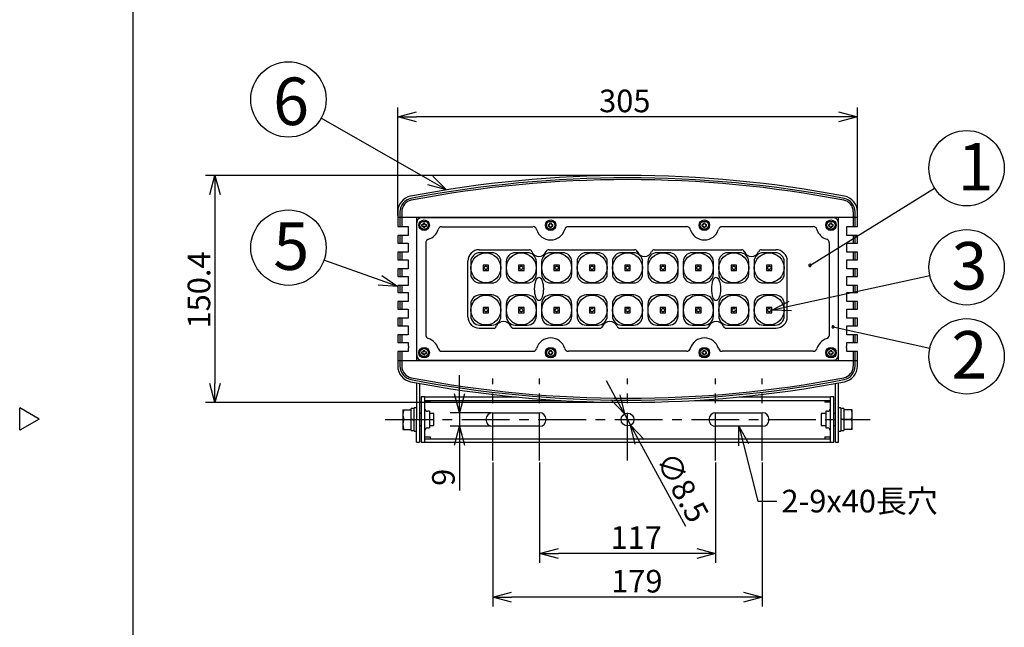
# Model space of a CAD drawing. Units: inches. Extents: x 1355 to 1760, y 59 to 339.
# Drawn here: x 1355 to 1485, y 172 to 253 of the extents above; entities that cross this region are included whole.
import ezdxf

# ---------------------------------------------------------------- set-up
doc = ezdxf.new("R2010")
doc.units = ezdxf.units.IN
doc.header["$LTSCALE"] = 0.2
doc.linetypes.add('CENTER', pattern=[50.8, 31.75, -6.35, 6.35, -6.35])
doc.linetypes.add('HIDDEN', pattern=[9.525, 6.35, -3.175])
doc.styles.get("Standard").update_dxf_attribs({"font": 'txt.shx', "bigfont": 'bigfont.shx'})
doc.styles.add('高6.3', font='txt.shx', dxfattribs={"height": 6.3, "bigfont": 'bigfont.shx'})

msp = doc.modelspace()

# ---------------------------------------------------------------- linework, layer by layer
at = {"color": 3}
for p, q in [((1369.71, 333.18), (1369.71, 59.18)), ((1404.88, 227.12), (1404.88, 226.38)), ((1404.88, 226.38), (1404.88, 225.15)), ((1465.88, 226.38), (1404.88, 226.38)), ((1407.38, 226.38), (1407.38, 207.38)), ((1408.1, 226.34), (1462.67, 226.34)), ((1463.38, 207.38), (1463.38, 226.38)), ((1465.88, 226.38), (1465.88, 227.12)), ((1465.88, 225.15), (1465.88, 226.38)), ((1404.88, 225.15), (1406.28, 225.15)), ((1406.28, 225.15), (1406.28, 223.95)), ((1407.4, 208.12), (1407.4, 225.64)), ((1463.36, 208.12), (1463.36, 225.64)), ((1464.48, 225.15), (1465.88, 225.15)), ((1464.48, 223.95), (1464.48, 225.15)), ((1404.88, 223.95), (1404.88, 222.95)), ((1406.28, 223.95), (1404.88, 223.95)), ((1465.88, 223.95), (1464.48, 223.95)), ((1465.88, 222.95), (1465.88, 223.95)), ((1404.88, 222.95), (1406.28, 222.95)), ((1406.28, 222.95), (1406.28, 221.75)), ((1464.48, 222.95), (1465.88, 222.95)), ((1464.48, 221.75), (1464.48, 222.95)), ((1404.88, 221.75), (1404.88, 220.75)), ((1406.28, 221.75), (1404.88, 221.75)), ((1465.88, 221.75), (1464.48, 221.75)), ((1465.88, 220.75), (1465.88, 221.75)), ((1404.88, 220.75), (1406.28, 220.75)), ((1404.88, 219.55), (1404.88, 218.55)), ((1406.28, 219.55), (1404.88, 219.55)), ((1406.28, 220.75), (1406.28, 219.55)), ((1464.48, 220.75), (1465.88, 220.75)), ((1464.48, 219.55), (1464.48, 220.75)), ((1465.88, 219.55), (1464.48, 219.55)), ((1465.88, 218.55), (1465.88, 219.55)), ((1404.88, 218.55), (1406.28, 218.55)), ((1406.28, 218.55), (1406.28, 217.35)), ((1464.48, 218.55), (1465.88, 218.55)), ((1464.48, 217.35), (1464.48, 218.55)), ((1404.88, 217.35), (1404.88, 216.4)), ((1406.28, 217.35), (1404.88, 217.35)), ((1465.88, 217.35), (1464.48, 217.35)), ((1465.88, 216.4), (1465.88, 217.35)), ((1404.88, 216.4), (1406.28, 216.4)), ((1406.28, 216.4), (1406.28, 215.2)), ((1464.48, 216.4), (1465.88, 216.4)), ((1464.48, 215.2), (1464.48, 216.4)), ((1404.88, 215.2), (1404.88, 214.2)), ((1406.28, 215.2), (1404.88, 215.2)), ((1465.88, 215.2), (1464.48, 215.2)), ((1465.88, 214.2), (1465.88, 215.2)), ((1404.88, 214.2), (1406.28, 214.2)), ((1404.88, 213), (1404.88, 212)), ((1406.28, 213), (1404.88, 213)), ((1406.28, 214.2), (1406.28, 213)), ((1464.48, 214.2), (1465.88, 214.2)), ((1464.48, 213), (1464.48, 214.2)), ((1465.88, 213), (1464.48, 213)), ((1465.88, 212), (1465.88, 213)), ((1404.88, 212), (1406.28, 212)), ((1406.28, 212), (1406.28, 210.8)), ((1464.48, 212), (1465.88, 212)), ((1464.48, 210.8), (1464.48, 212)), ((1404.88, 210.8), (1404.88, 209.8)), ((1406.28, 210.8), (1404.88, 210.8)), ((1465.88, 210.8), (1464.48, 210.8)), ((1465.88, 209.8), (1465.88, 210.8)), ((1404.88, 209.8), (1406.28, 209.8)), ((1406.28, 209.8), (1406.28, 209.31)), ((1464.48, 209.8), (1465.88, 209.8)), ((1464.48, 209.31), (1464.48, 209.8)), ((1404.88, 208.6), (1404.88, 207.38)), ((1406.28, 208.6), (1404.88, 208.6)), ((1406.28, 209.01), (1406.28, 208.6)), ((1464.48, 208.6), (1464.48, 209.01)), ((1465.88, 208.6), (1464.48, 208.6)), ((1465.88, 207.38), (1465.88, 208.6)), ((1404.88, 207.38), (1404.88, 206.64)), ((1404.88, 207.38), (1465.88, 207.38)), ((1408.1, 207.42), (1462.67, 207.42)), ((1465.88, 206.64), (1465.88, 207.38)), ((1407.38, 204.42), (1407.38, 199.56)), ((1407.78, 204.35), (1407.78, 199.56)), ((1462.98, 196.56), (1462.98, 204.35)), ((1463.38, 196.56), (1463.38, 204.42)), ((1407.98, 202.56), (1407.98, 196.56)), ((1408.44, 202.56), (1407.98, 202.56)), ((1408.44, 202.56), (1408.44, 196.56)), ((1408.48, 202.56), (1420.64, 202.56)), ((1408.48, 202.1), (1408.48, 202.56)), ((1450.21, 202.56), (1462.28, 202.56)), ((1462.28, 202.56), (1462.28, 202.1)), ((1462.78, 202.56), (1462.32, 202.56)), ((1462.32, 196.56), (1462.32, 202.56)), ((1462.78, 196.56), (1462.78, 202.56)), ((1409.18, 201.86), (1408.44, 201.86)), ((1408.48, 202.1), (1426.58, 202.1)), ((1409.18, 202.1), (1409.18, 201.86)), ((1444.27, 202.1), (1462.28, 202.1)), ((1461.58, 202.1), (1461.58, 201.86)), ((1462.32, 201.86), (1461.58, 201.86)), ((1357.31, 199.63), (1354.71, 201.13)), ((1354.71, 198.13), (1354.71, 201.13)), ((1409.08, 200.66), (1408.84, 200.66)), ((1409.08, 200.66), (1409.08, 199.56)), ((1417.48, 200.46), (1423.68, 200.46)), ((1447.08, 200.46), (1453.28, 200.46)), ((1461.92, 200.66), (1461.68, 200.66)), ((1461.68, 200.66), (1461.68, 199.56)), ((1357.31, 199.63), (1354.71, 198.13)), ((1407.38, 196.56), (1407.38, 199.56)), ((1407.78, 199.56), (1407.78, 196.56)), ((1409.08, 199.56), (1409.08, 198.46)), ((1423.68, 198.66), (1417.48, 198.66)), ((1453.28, 198.66), (1447.08, 198.66)), ((1461.68, 199.56), (1461.68, 198.46)), ((1408.84, 198.46), (1409.08, 198.46)), ((1461.68, 198.46), (1461.92, 198.46)), ((1407.38, 196.56), (1407.78, 196.56)), ((1407.98, 196.56), (1408.44, 196.56)), ((1408.44, 197.26), (1409.18, 197.26)), ((1408.48, 196.56), (1408.48, 197.02)), ((1408.48, 197.02), (1462.28, 197.02)), ((1408.48, 196.56), (1462.28, 196.56)), ((1409.18, 197.26), (1409.18, 197.02)), ((1461.58, 197.26), (1461.58, 197.02)), ((1461.58, 197.26), (1462.32, 197.26)), ((1462.28, 197.02), (1462.28, 196.56)), ((1462.32, 196.56), (1462.78, 196.56)), ((1462.98, 196.56), (1463.38, 196.56))]:
    msp.add_line(p, q, dxfattribs=at)
for p, q in [((1404.88, 226.63), (1404.88, 240.95)), ((1465.88, 226.63), (1465.88, 240.95)), ((1409.2, 231.26), (1394.72, 239.54)), ((1463.38, 239.7), (1407.38, 239.7)), ((1435.13, 231.92), (1379.38, 231.92)), ((1459.58, 220.01), (1476.13, 230.26)), ((1380.63, 229.42), (1380.63, 204.34)), ((1402.53, 218.03), (1395.09, 220.68)), ((1456.99, 214.62), (1475.5, 218.68)), ((1462.65, 211.84), (1475.5, 209.01)), ((1413.07, 202.96), (1413.07, 205.46)), ((1433.79, 202.5), (1432.6, 204.7)), ((1435.13, 201.84), (1379.38, 201.84)), ((1417.25, 200.46), (1411.82, 200.46)), ((1413.07, 200.46), (1413.07, 198.66)), ((1434.98, 200.3), (1435.79, 198.81)), ((1417.25, 198.66), (1411.82, 198.66)), ((1413.07, 196.16), (1413.07, 190.13)), ((1436.98, 196.61), (1443.06, 185.4)), ((1450.78, 196.23), (1452.69, 188.74)), ((1417.5, 193.86), (1417.5, 174.74)), ((1423.7, 193.86), (1423.7, 180.54)), ((1447.07, 193.86), (1447.07, 180.54)), ((1453.27, 193.86), (1453.27, 174.74)), ((1452.69, 188.74), (1455.19, 188.74)), ((1444.57, 181.79), (1426.2, 181.79)), ((1450.77, 175.99), (1420, 175.99))]:
    msp.add_line(p, q)
at = {"color": 0, "linetype": 'ByBlock', "lineweight": -2}
for p, q in [((1404.88, 239.7), (1407.38, 240.37)), ((1407.38, 239.03), (1404.88, 239.7)), ((1404.88, 239.7), (1407.38, 239.7)), ((1463.38, 240.37), (1465.88, 239.7)), ((1465.88, 239.7), (1463.38, 239.03)), ((1465.88, 239.7), (1463.38, 239.7)), ((1379.96, 229.42), (1380.63, 231.92)), ((1380.63, 231.92), (1381.3, 229.42)), ((1380.63, 231.92), (1380.63, 229.42)), ((1409.53, 231.85), (1411.37, 230.02)), ((1411.37, 230.02), (1408.86, 230.68)), ((1411.37, 230.02), (1409.2, 231.26)), ((1402.75, 218.66), (1404.88, 217.19)), ((1404.88, 217.19), (1402.3, 217.4)), ((1404.88, 217.19), (1402.53, 218.03)), ((1454.54, 214.08), (1456.84, 215.27)), ((1454.54, 214.08), (1456.99, 214.62)), ((1457.13, 213.96), (1454.54, 214.08)), ((1380.63, 201.84), (1379.96, 204.34)), ((1381.3, 204.34), (1380.63, 201.84)), ((1380.63, 201.84), (1380.63, 204.34)), ((1413.07, 200.46), (1412.4, 202.96)), ((1413.74, 202.96), (1413.07, 200.46)), ((1413.07, 200.46), (1413.07, 202.96)), ((1434.38, 202.82), (1434.98, 200.3)), ((1434.98, 200.3), (1433.2, 202.18)), ((1434.98, 200.3), (1433.79, 202.5)), ((1412.4, 196.16), (1413.07, 198.66)), ((1413.07, 198.66), (1413.74, 196.16)), ((1413.07, 198.66), (1413.07, 196.16)), ((1436.39, 196.29), (1435.79, 198.81)), ((1435.79, 198.81), (1437.57, 196.93)), ((1435.79, 198.81), (1436.98, 196.61)), ((1450.14, 196.07), (1450.17, 198.66)), ((1450.17, 198.66), (1451.43, 196.4)), ((1450.17, 198.66), (1450.78, 196.23)), ((1423.7, 181.79), (1426.2, 182.46)), ((1426.2, 181.12), (1423.7, 181.79)), ((1423.7, 181.79), (1426.2, 181.79)), ((1444.57, 182.46), (1447.07, 181.79)), ((1447.07, 181.79), (1444.57, 181.12)), ((1447.07, 181.79), (1444.57, 181.79)), ((1417.5, 175.99), (1420, 176.66)), ((1450.77, 176.66), (1453.27, 175.99)), ((1420, 175.32), (1417.5, 175.99)), ((1417.5, 175.99), (1420, 175.99)), ((1453.27, 175.99), (1450.77, 175.32)), ((1453.27, 175.99), (1450.77, 175.99))]:
    msp.add_line(p, q, dxfattribs=at)
at = {"color": 7}
for p, q in [((1405.18, 227.12), (1405.18, 226.38)), ((1405.18, 226.38), (1405.18, 225.15)), ((1405.42, 227.12), (1405.42, 226.38)), ((1405.42, 226.38), (1405.42, 225.15)), ((1465.35, 226.38), (1465.35, 227.12)), ((1465.35, 225.15), (1465.35, 226.38)), ((1465.59, 226.38), (1465.59, 227.12)), ((1465.59, 225.15), (1465.59, 226.38)), ((1408.08, 225.43), (1408.28, 225.43)), ((1408.08, 225.23), (1408.08, 225.43)), ((1408.08, 225.23), (1408.28, 225.23)), ((1408.28, 225.63), (1408.48, 225.63)), ((1408.28, 225.43), (1408.28, 225.63)), ((1408.28, 225.03), (1408.28, 225.23)), ((1408.28, 225.03), (1408.48, 225.03)), ((1408.48, 225.43), (1408.48, 225.63)), ((1408.48, 225.43), (1408.68, 225.43)), ((1408.48, 225.23), (1408.68, 225.23)), ((1408.48, 225.03), (1408.48, 225.23)), ((1408.68, 225.23), (1408.68, 225.43)), ((1410.73, 225.14), (1422.83, 225.14)), ((1424.88, 225.43), (1425.08, 225.43)), ((1424.88, 225.23), (1424.88, 225.43)), ((1424.88, 225.23), (1425.08, 225.23)), ((1425.08, 225.63), (1425.28, 225.63)), ((1425.08, 225.43), (1425.08, 225.63)), ((1425.08, 225.03), (1425.08, 225.23)), ((1425.08, 225.03), (1425.28, 225.03)), ((1425.28, 225.43), (1425.28, 225.63)), ((1425.28, 225.43), (1425.48, 225.43)), ((1425.28, 225.23), (1425.48, 225.23)), ((1425.28, 225.03), (1425.28, 225.23)), ((1425.48, 225.23), (1425.48, 225.43)), ((1443.23, 225.14), (1427.53, 225.14)), ((1445.28, 225.43), (1445.48, 225.43)), ((1445.28, 225.23), (1445.28, 225.43)), ((1445.28, 225.23), (1445.48, 225.23)), ((1445.48, 225.63), (1445.68, 225.63)), ((1445.48, 225.43), (1445.48, 225.63)), ((1445.48, 225.03), (1445.48, 225.23)), ((1445.48, 225.03), (1445.68, 225.03)), ((1445.68, 225.43), (1445.68, 225.63)), ((1445.68, 225.43), (1445.88, 225.43)), ((1445.68, 225.23), (1445.88, 225.23)), ((1445.68, 225.03), (1445.68, 225.23)), ((1445.88, 225.23), (1445.88, 225.43)), ((1460.03, 225.14), (1447.93, 225.14)), ((1462.08, 225.43), (1462.28, 225.43)), ((1462.08, 225.23), (1462.08, 225.43)), ((1462.08, 225.23), (1462.28, 225.23)), ((1462.28, 225.63), (1462.48, 225.63)), ((1462.28, 225.43), (1462.28, 225.63)), ((1462.28, 225.03), (1462.28, 225.23)), ((1462.28, 225.03), (1462.48, 225.03)), ((1462.48, 225.43), (1462.48, 225.63)), ((1462.48, 225.43), (1462.68, 225.43)), ((1462.48, 225.23), (1462.68, 225.23)), ((1462.48, 225.03), (1462.48, 225.23)), ((1462.68, 225.23), (1462.68, 225.43)), ((1405.18, 223.95), (1405.18, 222.95)), ((1405.42, 223.95), (1405.42, 222.95)), ((1465.35, 222.95), (1465.35, 223.95)), ((1465.59, 222.95), (1465.59, 223.95)), ((1408.6, 222.99), (1408.6, 210.77)), ((1462.16, 222.99), (1462.16, 210.77)), ((1405.18, 221.75), (1405.18, 220.75)), ((1405.42, 221.75), (1405.42, 220.75)), ((1415.68, 222.08), (1422.31, 222.08)), ((1417.38, 221.68), (1415.78, 221.68)), ((1422.08, 221.68), (1420.48, 221.68)), ((1424.96, 222.08), (1436.31, 222.08)), ((1426.78, 221.68), (1425.18, 221.68)), ((1431.48, 221.68), (1429.88, 221.68)), ((1436.18, 221.68), (1434.58, 221.68)), ((1438.96, 222.08), (1450.51, 222.08)), ((1440.88, 221.68), (1439.28, 221.68)), ((1445.58, 221.68), (1443.98, 221.68)), ((1450.28, 221.68), (1448.68, 221.68)), ((1453.16, 222.08), (1455.08, 222.08)), ((1454.98, 221.68), (1453.38, 221.68)), ((1465.35, 220.75), (1465.35, 221.75)), ((1465.59, 220.75), (1465.59, 221.75)), ((1405.18, 219.55), (1405.18, 218.55)), ((1405.42, 219.55), (1405.42, 218.55)), ((1414.18, 213.18), (1414.18, 220.58)), ((1414.58, 220.48), (1414.58, 218.88)), ((1418.58, 218.88), (1418.58, 220.48)), ((1419.28, 220.48), (1419.28, 218.88)), ((1423.28, 218.88), (1423.28, 220.48)), ((1423.98, 220.48), (1423.98, 218.88)), ((1427.98, 218.88), (1427.98, 220.48)), ((1428.68, 220.48), (1428.68, 218.88)), ((1432.68, 218.88), (1432.68, 220.48)), ((1433.38, 220.48), (1433.38, 218.88)), ((1437.38, 218.88), (1437.38, 220.48)), ((1438.08, 220.48), (1438.08, 218.88)), ((1442.08, 218.88), (1442.08, 220.48)), ((1442.78, 220.48), (1442.78, 218.88)), ((1446.78, 218.88), (1446.78, 220.48)), ((1447.48, 220.48), (1447.48, 218.88)), ((1451.48, 218.88), (1451.48, 220.48)), ((1452.18, 220.48), (1452.18, 218.88)), ((1456.18, 218.88), (1456.18, 220.48)), ((1456.58, 213.18), (1456.58, 220.58)), ((1465.35, 218.55), (1465.35, 219.55)), ((1465.59, 218.55), (1465.59, 219.55)), ((1405.18, 217.35), (1405.18, 216.4)), ((1405.42, 217.35), (1405.42, 216.4)), ((1415.78, 217.68), (1417.38, 217.68)), ((1420.48, 217.68), (1422.08, 217.68)), ((1425.18, 217.68), (1426.78, 217.68)), ((1429.88, 217.68), (1431.48, 217.68)), ((1434.58, 217.68), (1436.18, 217.68)), ((1439.28, 217.68), (1440.88, 217.68)), ((1443.98, 217.68), (1445.58, 217.68)), ((1448.68, 217.68), (1450.28, 217.68)), ((1453.38, 217.68), (1454.98, 217.68)), ((1465.35, 216.4), (1465.35, 217.35)), ((1465.59, 216.4), (1465.59, 217.35)), ((1417.38, 216.08), (1415.78, 216.08)), ((1422.08, 216.08), (1420.48, 216.08)), ((1426.78, 216.08), (1425.18, 216.08)), ((1431.48, 216.08), (1429.88, 216.08)), ((1436.18, 216.08), (1434.58, 216.08)), ((1440.88, 216.08), (1439.28, 216.08)), ((1445.58, 216.08), (1443.98, 216.08)), ((1450.28, 216.08), (1448.68, 216.08)), ((1454.98, 216.08), (1453.38, 216.08)), ((1405.18, 215.2), (1405.18, 214.2)), ((1405.42, 215.2), (1405.42, 214.2)), ((1414.58, 214.88), (1414.58, 213.28)), ((1418.58, 213.28), (1418.58, 214.88)), ((1419.28, 214.88), (1419.28, 213.28)), ((1423.28, 213.28), (1423.28, 214.88)), ((1423.98, 214.88), (1423.98, 213.28)), ((1427.98, 213.28), (1427.98, 214.88)), ((1428.68, 214.88), (1428.68, 213.28)), ((1432.68, 213.28), (1432.68, 214.88)), ((1433.38, 214.88), (1433.38, 213.28)), ((1437.38, 213.28), (1437.38, 214.88)), ((1438.08, 214.88), (1438.08, 213.28)), ((1442.08, 213.28), (1442.08, 214.88)), ((1442.78, 214.88), (1442.78, 213.28)), ((1446.78, 213.28), (1446.78, 214.88)), ((1447.48, 214.88), (1447.48, 213.28)), ((1451.48, 213.28), (1451.48, 214.88)), ((1452.18, 214.88), (1452.18, 213.28)), ((1456.18, 213.28), (1456.18, 214.88)), ((1465.35, 214.2), (1465.35, 215.2)), ((1465.59, 214.2), (1465.59, 215.2)), ((1405.18, 213), (1405.18, 212)), ((1405.42, 213), (1405.42, 212)), ((1465.35, 212), (1465.35, 213)), ((1465.59, 212), (1465.59, 213)), ((1415.78, 212.08), (1417.38, 212.08)), ((1420.48, 212.08), (1422.08, 212.08)), ((1425.18, 212.08), (1426.78, 212.08)), ((1429.88, 212.08), (1431.48, 212.08)), ((1434.58, 212.08), (1436.18, 212.08)), ((1439.28, 212.08), (1440.88, 212.08)), ((1443.98, 212.08), (1445.58, 212.08)), ((1448.68, 212.08), (1450.28, 212.08)), ((1453.38, 212.08), (1454.98, 212.08)), ((1405.18, 210.8), (1405.18, 209.8)), ((1405.42, 210.8), (1405.42, 209.8)), ((1415.68, 211.68), (1417.61, 211.68)), ((1420.26, 211.68), (1431.71, 211.68)), ((1434.36, 211.68), (1445.81, 211.68)), ((1448.46, 211.68), (1455.08, 211.68)), ((1465.35, 209.8), (1465.35, 210.8)), ((1465.59, 209.8), (1465.59, 210.8)), ((1405.18, 208.6), (1405.18, 207.38)), ((1405.42, 208.6), (1405.42, 207.38)), ((1408.08, 208.53), (1408.28, 208.53)), ((1408.08, 208.33), (1408.08, 208.53)), ((1408.08, 208.33), (1408.28, 208.33)), ((1408.28, 208.73), (1408.48, 208.73)), ((1408.28, 208.53), (1408.28, 208.73)), ((1408.28, 208.13), (1408.28, 208.33)), ((1408.28, 208.13), (1408.48, 208.13)), ((1408.48, 208.53), (1408.48, 208.73)), ((1408.48, 208.53), (1408.68, 208.53)), ((1408.48, 208.33), (1408.68, 208.33)), ((1408.48, 208.13), (1408.48, 208.33)), ((1408.68, 208.33), (1408.68, 208.53)), ((1410.73, 208.62), (1422.83, 208.62)), ((1424.88, 208.53), (1425.08, 208.53)), ((1424.88, 208.33), (1424.88, 208.53)), ((1424.88, 208.33), (1425.08, 208.33)), ((1425.08, 208.73), (1425.28, 208.73)), ((1425.08, 208.53), (1425.08, 208.73)), ((1425.08, 208.13), (1425.08, 208.33)), ((1425.08, 208.13), (1425.28, 208.13)), ((1425.28, 208.53), (1425.28, 208.73)), ((1425.28, 208.53), (1425.48, 208.53)), ((1425.28, 208.33), (1425.48, 208.33)), ((1425.28, 208.13), (1425.28, 208.33)), ((1425.48, 208.33), (1425.48, 208.53)), ((1443.23, 208.62), (1427.53, 208.62)), ((1445.28, 208.53), (1445.48, 208.53)), ((1445.28, 208.33), (1445.28, 208.53)), ((1445.28, 208.33), (1445.48, 208.33)), ((1445.48, 208.73), (1445.68, 208.73)), ((1445.48, 208.53), (1445.48, 208.73)), ((1445.48, 208.13), (1445.48, 208.33)), ((1445.48, 208.13), (1445.68, 208.13)), ((1445.68, 208.53), (1445.68, 208.73)), ((1445.68, 208.53), (1445.88, 208.53)), ((1445.68, 208.33), (1445.88, 208.33)), ((1445.68, 208.13), (1445.68, 208.33)), ((1445.88, 208.33), (1445.88, 208.53)), ((1460.03, 208.62), (1447.93, 208.62)), ((1462.08, 208.53), (1462.28, 208.53)), ((1462.08, 208.33), (1462.08, 208.53)), ((1462.08, 208.33), (1462.28, 208.33)), ((1462.28, 208.73), (1462.48, 208.73)), ((1462.28, 208.53), (1462.28, 208.73)), ((1462.28, 208.13), (1462.28, 208.33)), ((1462.28, 208.13), (1462.48, 208.13)), ((1462.48, 208.53), (1462.48, 208.73)), ((1462.48, 208.53), (1462.68, 208.53)), ((1462.48, 208.33), (1462.68, 208.33)), ((1462.48, 208.13), (1462.48, 208.33)), ((1462.68, 208.33), (1462.68, 208.53)), ((1465.35, 207.38), (1465.35, 208.6)), ((1465.59, 207.38), (1465.59, 208.6)), ((1405.18, 207.38), (1405.18, 206.64)), ((1405.42, 207.38), (1405.42, 206.64)), ((1465.35, 206.64), (1465.35, 207.38)), ((1465.59, 206.64), (1465.59, 207.38)), ((1405.57, 200.86), (1406.66, 200.86)), ((1405.57, 200.86), (1405.57, 198.26)), ((1407.06, 201.02), (1406.66, 201.02)), ((1406.66, 198.1), (1406.66, 201.02)), ((1407.38, 201.11), (1407.06, 201.11)), ((1407.06, 198.01), (1407.06, 201.11)), ((1407.98, 200.36), (1407.78, 200.36)), ((1409.66, 200.36), (1409.08, 200.36)), ((1409.66, 198.76), (1409.66, 200.36)), ((1461.68, 200.36), (1461.1, 200.36)), ((1461.1, 200.36), (1461.1, 198.76)), ((1462.98, 200.36), (1462.78, 200.36)), ((1463.7, 201.11), (1463.38, 201.11)), ((1463.7, 201.11), (1463.7, 198.01)), ((1464.1, 201.02), (1463.7, 201.02)), ((1464.1, 201.02), (1464.1, 198.1)), ((1465.19, 200.86), (1464.1, 200.86)), ((1465.19, 198.26), (1465.19, 200.86)), ((1405.69, 199.56), (1406.66, 199.56)), ((1406.66, 199.66), (1407.06, 199.56)), ((1406.66, 199.56), (1407.06, 199.46)), ((1407.78, 198.76), (1407.98, 198.76)), ((1409.08, 198.76), (1409.66, 198.76)), ((1461.1, 198.76), (1461.68, 198.76)), ((1462.78, 198.76), (1462.98, 198.76)), ((1464.1, 199.56), (1463.7, 199.66)), ((1464.1, 199.46), (1463.7, 199.56)), ((1465.08, 199.56), (1464.1, 199.56)), ((1405.57, 198.26), (1406.66, 198.26)), ((1406.66, 198.1), (1407.06, 198.1)), ((1407.06, 198.01), (1407.38, 198.01)), ((1463.38, 198.01), (1463.7, 198.01)), ((1463.7, 198.1), (1464.1, 198.1)), ((1465.19, 198.26), (1464.1, 198.26))]:
    msp.add_line(p, q, dxfattribs=at)
at = {"color": 7, "linetype": 'HIDDEN'}
for p, q in [((1416.22, 220.04), (1416.22, 219.32)), ((1416.94, 220.04), (1416.22, 220.04)), ((1416.94, 219.32), (1416.94, 220.04)), ((1420.92, 220.04), (1420.92, 219.32)), ((1421.64, 220.04), (1420.92, 220.04)), ((1421.64, 219.32), (1421.64, 220.04)), ((1425.62, 220.04), (1425.62, 219.32)), ((1426.34, 220.04), (1425.62, 220.04)), ((1426.34, 219.32), (1426.34, 220.04)), ((1430.32, 220.04), (1430.32, 219.32)), ((1431.04, 220.04), (1430.32, 220.04)), ((1431.04, 219.32), (1431.04, 220.04)), ((1435.02, 220.04), (1435.02, 219.32)), ((1435.74, 220.04), (1435.02, 220.04)), ((1435.74, 219.32), (1435.74, 220.04)), ((1439.72, 220.04), (1439.72, 219.32)), ((1440.44, 220.04), (1439.72, 220.04)), ((1440.44, 219.32), (1440.44, 220.04)), ((1444.42, 220.04), (1444.42, 219.32)), ((1445.14, 220.04), (1444.42, 220.04)), ((1445.14, 219.32), (1445.14, 220.04)), ((1449.12, 220.04), (1449.12, 219.32)), ((1449.84, 220.04), (1449.12, 220.04)), ((1449.84, 219.32), (1449.84, 220.04)), ((1453.82, 220.04), (1453.82, 219.32)), ((1454.54, 220.04), (1453.82, 220.04)), ((1454.54, 219.32), (1454.54, 220.04)), ((1416.22, 219.32), (1416.94, 219.32)), ((1420.92, 219.32), (1421.64, 219.32)), ((1425.62, 219.32), (1426.34, 219.32)), ((1430.32, 219.32), (1431.04, 219.32)), ((1435.02, 219.32), (1435.74, 219.32)), ((1439.72, 219.32), (1440.44, 219.32)), ((1444.42, 219.32), (1445.14, 219.32)), ((1449.12, 219.32), (1449.84, 219.32)), ((1453.82, 219.32), (1454.54, 219.32)), ((1416.22, 214.44), (1416.22, 213.72)), ((1416.94, 214.44), (1416.22, 214.44)), ((1416.94, 213.72), (1416.94, 214.44)), ((1420.92, 214.44), (1420.92, 213.72)), ((1421.64, 214.44), (1420.92, 214.44)), ((1421.64, 213.72), (1421.64, 214.44)), ((1425.62, 214.44), (1425.62, 213.72)), ((1426.34, 214.44), (1425.62, 214.44)), ((1426.34, 213.72), (1426.34, 214.44)), ((1430.32, 214.44), (1430.32, 213.72)), ((1431.04, 214.44), (1430.32, 214.44)), ((1431.04, 213.72), (1431.04, 214.44)), ((1435.02, 214.44), (1435.02, 213.72)), ((1435.74, 214.44), (1435.02, 214.44)), ((1435.74, 213.72), (1435.74, 214.44)), ((1439.72, 214.44), (1439.72, 213.72)), ((1440.44, 214.44), (1439.72, 214.44)), ((1440.44, 213.72), (1440.44, 214.44)), ((1444.42, 214.44), (1444.42, 213.72)), ((1445.14, 214.44), (1444.42, 214.44)), ((1445.14, 213.72), (1445.14, 214.44)), ((1449.12, 214.44), (1449.12, 213.72)), ((1449.84, 214.44), (1449.12, 214.44)), ((1449.84, 213.72), (1449.84, 214.44)), ((1453.82, 214.44), (1453.82, 213.72)), ((1454.54, 214.44), (1453.82, 214.44)), ((1454.54, 213.72), (1454.54, 214.44)), ((1416.22, 213.72), (1416.94, 213.72)), ((1420.92, 213.72), (1421.64, 213.72)), ((1425.62, 213.72), (1426.34, 213.72)), ((1430.32, 213.72), (1431.04, 213.72)), ((1435.02, 213.72), (1435.74, 213.72)), ((1439.72, 213.72), (1440.44, 213.72)), ((1444.42, 213.72), (1445.14, 213.72)), ((1449.12, 213.72), (1449.84, 213.72)), ((1453.82, 213.72), (1454.54, 213.72))]:
    msp.add_line(p, q, dxfattribs=at)
at = {"color": 7, "linetype": 'CENTER'}
for p, q in [((1417.5, 194.11), (1417.5, 205.01)), ((1423.7, 194.11), (1423.7, 205.01)), ((1435.38, 194.11), (1435.38, 205.01)), ((1447.07, 194.11), (1447.07, 205.01)), ((1453.27, 194.11), (1453.27, 205.01)), ((1403.21, 199.56), (1467.56, 199.56))]:
    msp.add_line(p, q, dxfattribs=at)
for centre in [(1390.38, 242.02), (1480.38, 232.9), (1390.38, 222.36), (1480.38, 219.75), (1480.38, 207.94)]:
    msp.add_circle(centre, 5)
at = {"color": 7}
for centre, radius in [((1408.38, 225.33), 0.7), ((1408.38, 225.33), 0.55), ((1425.18, 225.33), 0.7), ((1425.18, 225.33), 0.55), ((1445.58, 225.33), 0.7), ((1445.58, 225.33), 0.55), ((1462.38, 225.33), 0.7), ((1462.38, 225.33), 0.55), ((1416.58, 219.68), 1.98), ((1421.28, 219.68), 1.98), ((1425.98, 219.68), 1.98), ((1430.68, 219.68), 1.98), ((1435.38, 219.68), 1.98), ((1440.08, 219.68), 1.98), ((1444.78, 219.68), 1.98), ((1449.48, 219.68), 1.98), ((1454.18, 219.68), 1.98), ((1416.58, 214.08), 1.98), ((1421.28, 214.08), 1.98), ((1425.98, 214.08), 1.98), ((1430.68, 214.08), 1.98), ((1435.38, 214.08), 1.98), ((1440.08, 214.08), 1.98), ((1444.78, 214.08), 1.98), ((1449.48, 214.08), 1.98), ((1454.18, 214.08), 1.98), ((1408.38, 208.43), 0.7), ((1425.18, 208.43), 0.7), ((1445.58, 208.43), 0.7), ((1462.38, 208.43), 0.7), ((1408.38, 208.43), 0.55), ((1425.18, 208.43), 0.55), ((1445.58, 208.43), 0.55), ((1462.38, 208.43), 0.55)]:
    msp.add_circle(centre, radius, dxfattribs=at)
at = {"color": 7, "linetype": 'HIDDEN'}
for centre in [(1416.58, 219.68), (1421.28, 219.68), (1425.98, 219.68), (1430.68, 219.68), (1435.38, 219.68), (1440.08, 219.68), (1444.78, 219.68), (1449.48, 219.68), (1454.18, 219.68), (1416.58, 214.08), (1421.28, 214.08), (1425.98, 214.08), (1430.68, 214.08), (1435.38, 214.08), (1440.08, 214.08), (1444.78, 214.08), (1449.48, 214.08), (1454.18, 214.08)]:
    msp.add_circle(centre, 0.22, dxfattribs=at)
at = {"color": 3}
msp.add_circle((1435.38, 199.56), 0.85, dxfattribs=at)
for centre, radius, start, end in [((1435.38, 78.92), 153, 79.152, 100.848), ((1406.98, 227.12), 2.1, 100.848, 180), ((1463.78, 227.12), 2.1, 360, 79.152), ((1408.1, 225.64), 0.698, 89.9558, 180.0441), ((1462.67, 225.64), 0.698, 359.9558, 90.0442), ((1408.1, 208.12), 0.698, 179.9558, 270.0442), ((1462.67, 208.12), 0.698, 269.9559, 0.0441), ((1406.98, 206.64), 2.1, 180, 259.152), ((1463.78, 206.64), 2.1, 280.848, 0), ((1435.38, 354.84), 153, 259.152, 280.848), ((1408.84, 201.06), 0.4, 180, 270), ((1417.48, 199.56), 0.9, 90, 270), ((1423.68, 199.56), 0.9, 270, 90), ((1447.08, 199.56), 0.9, 90, 270), ((1453.28, 199.56), 0.9, 270, 90), ((1461.92, 201.06), 0.4, 270, 0), ((1408.84, 198.06), 0.4, 90, 180), ((1461.92, 198.06), 0.4, 0, 90)]:
    msp.add_arc(centre, radius, start, end, dxfattribs=at)
at = {"color": 7}
for centre, radius, start, end in [((1435.38, 78.92), 152.7, 79.152, 100.848), ((1435.38, 78.92), 152.46, 79.152, 100.848), ((1406.98, 227.12), 1.8, 100.848, 180), ((1463.78, 227.12), 1.8, 360, 79.152), ((1406.98, 227.12), 1.56, 100.848, 180), ((1463.78, 227.12), 1.56, 0, 79.152), ((1408.38, 225.33), 1.95, 287.0926, 343.6549), ((1410.72, 224.66), 0.482, 88.4567, 165.1988), ((1422.85, 224.66), 0.483, 14.8676, 91.4305), ((1425.18, 225.33), 1.95, 196.3508, 343.6516), ((1427.52, 224.66), 0.482, 88.4566, 165.1993), ((1443.25, 224.66), 0.483, 14.8678, 91.4305), ((1445.58, 225.33), 1.95, 196.3507, 343.6516), ((1447.92, 224.66), 0.482, 88.4567, 165.199), ((1460.05, 224.66), 0.483, 14.868, 91.4305), ((1462.38, 225.33), 1.95, 196.3602, 252.9221), ((1409.09, 223), 0.483, 105.6508, 181.38), ((1461.68, 223), 0.482, 358.5119, 74.4109), ((1415.68, 220.58), 1.5, 90, 180), ((1415.78, 220.48), 1.2, 90, 180), ((1417.38, 220.48), 1.2, 0, 90), ((1420.48, 220.48), 1.2, 90, 180), ((1422.08, 220.48), 1.2, 0, 90), ((1422.31, 221.68), 0.4, 21.3074, 90.0924), ((1423.63, 222.2), 1.02, 201.3612, 338.6388), ((1425.18, 220.48), 1.2, 90, 180), ((1424.96, 221.68), 0.4, 90.0889, 158.7948), ((1426.78, 220.48), 1.2, 0, 90), ((1429.88, 220.48), 1.2, 90, 180), ((1431.48, 220.48), 1.2, 0, 90), ((1434.58, 220.48), 1.2, 90, 180), ((1436.18, 220.48), 1.2, 0, 90), ((1436.31, 221.68), 0.399, 21.2978, 90.096), ((1437.63, 222.2), 1.02, 201.3612, 338.6388), ((1439.28, 220.48), 1.2, 90, 180), ((1438.96, 221.68), 0.4, 90.0932, 158.7932), ((1440.88, 220.48), 1.2, 0, 90), ((1443.98, 220.48), 1.2, 90, 180), ((1445.58, 220.48), 1.2, 0, 90), ((1448.68, 220.48), 1.2, 90, 180), ((1450.28, 220.48), 1.2, 0, 90), ((1450.51, 221.68), 0.399, 21.2978, 90.096), ((1451.83, 222.2), 1.02, 201.3612, 338.6388), ((1453.38, 220.48), 1.2, 90, 180), ((1453.16, 221.68), 0.4, 90.0889, 158.7948), ((1454.98, 220.48), 1.2, 0, 90), ((1455.08, 220.58), 1.5, 0, 90), ((1415.78, 218.88), 1.2, 180, 270), ((1417.38, 218.88), 1.2, 270, 0), ((1420.48, 218.88), 1.2, 180, 270), ((1422.08, 218.88), 1.2, 270, 0), ((1425.18, 218.88), 1.2, 180, 270), ((1426.78, 218.88), 1.2, 270, 0), ((1429.88, 218.88), 1.2, 180, 270), ((1431.48, 218.88), 1.2, 270, 0), ((1434.58, 218.88), 1.2, 180, 270), ((1436.18, 218.88), 1.2, 270, 0), ((1439.28, 218.88), 1.2, 180, 270), ((1440.88, 218.88), 1.2, 270, 0), ((1443.98, 218.88), 1.2, 180, 270), ((1445.58, 218.88), 1.2, 270, 0), ((1448.68, 218.88), 1.2, 180, 270), ((1450.28, 218.88), 1.2, 270, 0), ((1453.38, 218.88), 1.2, 180, 270), ((1454.98, 218.88), 1.2, 270, 0), ((1415.78, 214.88), 1.2, 90, 180), ((1417.38, 214.88), 1.2, 0, 90), ((1420.48, 214.88), 1.2, 90, 180), ((1422.08, 214.88), 1.2, 0, 90), ((1425.18, 214.88), 1.2, 90, 180), ((1426.78, 214.88), 1.2, 0, 90), ((1429.88, 214.88), 1.2, 90, 180), ((1431.48, 214.88), 1.2, 0, 90), ((1434.58, 214.88), 1.2, 90, 180), ((1436.18, 214.88), 1.2, 0, 90), ((1439.28, 214.88), 1.2, 90, 180), ((1440.88, 214.88), 1.2, 0, 90), ((1443.98, 214.88), 1.2, 90, 180), ((1445.58, 214.88), 1.2, 0, 90), ((1448.68, 214.88), 1.2, 90, 180), ((1450.28, 214.88), 1.2, 0, 90), ((1453.38, 214.88), 1.2, 90, 180), ((1454.98, 214.88), 1.2, 0, 90), ((1415.68, 213.18), 1.5, 180, 270), ((1415.78, 213.28), 1.2, 180, 270), ((1417.38, 213.28), 1.2, 270, 0), ((1420.48, 213.28), 1.2, 180, 270), ((1422.08, 213.28), 1.2, 270, 0), ((1425.18, 213.28), 1.2, 180, 270), ((1426.78, 213.28), 1.2, 270, 0), ((1429.88, 213.28), 1.2, 180, 270), ((1431.48, 213.28), 1.2, 270, 0), ((1434.58, 213.28), 1.2, 180, 270), ((1436.18, 213.28), 1.2, 270, 0), ((1439.28, 213.28), 1.2, 180, 270), ((1440.88, 213.28), 1.2, 270, 0), ((1443.98, 213.28), 1.2, 180, 270), ((1445.58, 213.28), 1.2, 270, 0), ((1448.68, 213.28), 1.2, 180, 270), ((1450.28, 213.28), 1.2, 270, 0), ((1453.38, 213.28), 1.2, 180, 270), ((1454.98, 213.28), 1.2, 270, 0), ((1455.08, 213.18), 1.5, 270, 360), ((1417.61, 212.08), 0.401, 270.1278, 338.6558), ((1418.93, 211.56), 1.02, 21.3612, 158.6388), ((1420.26, 212.08), 0.399, 201.2978, 270.096), ((1431.71, 212.08), 0.402, 270.1523, 338.6312), ((1433.03, 211.56), 1.02, 21.3612, 158.6388), ((1434.36, 212.08), 0.399, 201.2978, 270.096), ((1445.81, 212.08), 0.402, 270.1546, 338.6304), ((1447.13, 211.56), 1.02, 21.3612, 158.6388), ((1448.46, 212.08), 0.401, 201.3528, 269.9503), ((1409.09, 210.76), 0.482, 178.5119, 254.4109), ((1461.68, 210.76), 0.483, 285.6508, 1.38), ((1408.38, 208.43), 1.95, 16.3602, 72.9221), ((1425.18, 208.43), 1.95, 16.3573, 163.6474), ((1445.58, 208.43), 1.95, 16.3574, 163.6473), ((1462.39, 208.43), 1.95, 107.0926, 163.6549), ((1410.72, 209.1), 0.483, 194.8875, 271.3796), ((1422.85, 209.1), 0.482, 268.4567, 345.199), ((1427.52, 209.1), 0.483, 194.8678, 271.4305), ((1443.25, 209.1), 0.482, 268.4567, 345.1993), ((1447.92, 209.1), 0.483, 194.8872, 271.3795), ((1460.05, 209.1), 0.482, 268.4567, 345.1988), ((1406.98, 206.64), 1.8, 180, 259.152), ((1406.98, 206.64), 1.56, 180, 259.152), ((1463.78, 206.64), 1.56, 280.848, 0), ((1463.78, 206.64), 1.8, 280.848, 0), ((1435.38, 354.84), 152.7, 259.152, 280.848), ((1435.38, 354.84), 152.46, 259.152, 280.848), ((1407.45, 200.21), 1.88, 159.7441, 200.2559), ((1463.32, 200.21), 1.88, 339.7441, 20.2559), ((1407.45, 198.91), 1.88, 159.7441, 200.2559), ((1463.32, 198.91), 1.88, 339.7441, 20.2559)]:
    msp.add_arc(centre, radius, start, end, dxfattribs=at)
at = {"color": 0, "linetype": 'ByBlock'}
for centre, start, end in [((1459.58, 220.01), 31.7782, 211.7782), ((1459.58, 220.01), 211.7782, 31.7782), ((1462.65, 211.84), 347.5788, 167.5788), ((1462.65, 211.84), 167.5788, 347.5788)]:
    msp.add_arc(centre, 0.156, start, end, dxfattribs=at)
at = {"color": 7}
for centre, ratio in [((1423.63, 216.88), 0.374211), ((1447.13, 216.88), 0.374166)]:
    msp.add_ellipse(centre, major_axis=(0, 1.55), ratio=ratio, dxfattribs=at)
at = {"color": 3}
for points, knots in [([(1406.28, 209.31), (1406.3, 209.28), (1406.3, 209.26), (1406.32, 209.21), (1406.32, 209.19), (1406.32, 209.13), (1406.32, 209.11), (1406.3, 209.06), (1406.3, 209.04), (1406.28, 209.01)], [0, 0, 0, 0, 0.25, 0.25, 0.5, 0.5, 0.75, 0.75, 1, 1, 1, 1]), ([(1464.48, 209.01), (1464.47, 209.04), (1464.46, 209.06), (1464.45, 209.11), (1464.45, 209.13), (1464.45, 209.19), (1464.45, 209.21), (1464.46, 209.26), (1464.47, 209.28), (1464.48, 209.31)], [0, 0, 0, 0, 0.25, 0.25, 0.5, 0.5, 0.75, 0.75, 1, 1, 1, 1]), ([(1463.91, 207.38), (1464, 207.38), (1464.19, 207.38), (1464.45, 207.38), (1464.66, 207.38), (1464.73, 207.38), (1464.77, 207.38)], [0, 0, 0, 0, 0.243639, 0.499912, 0.756236, 1, 1, 1, 1])]:
    msp.add_open_spline(points, degree=3, knots=knots, dxfattribs=at)

# ---------------------------------------------------------------- texts
at = {"color": 4, "style": '高6.3'}
for s, p in [('6', (1388.34, 238.62)), ('1', (1479.18, 229.94)), ('5', (1388.37, 219.41)), ('3', (1478.37, 216.8)), ('2', (1478.37, 204.99))]:
    msp.add_text(s, height=6.3, dxfattribs=at).set_placement(p)
at = {"color": 4}
for s, p in [('305', (1431.61, 240.32)), ('2-9x40長穴', (1455.81, 187.24)), ('117', (1433.13, 182.41)), ('179', (1433.21, 176.62))]:
    msp.add_text(s, height=3, dxfattribs=at).set_placement(p)
for s, rotation, p in [('150.4', 90, (1380, 211.63)), ('∅8.5', 298.4558, (1439.02, 194.16)), ('9', 90, (1412.44, 190.76))]:
    msp.add_text(s, height=3, rotation=rotation, dxfattribs=at).set_placement(p)

doc.saveas('drawing.dxf')
